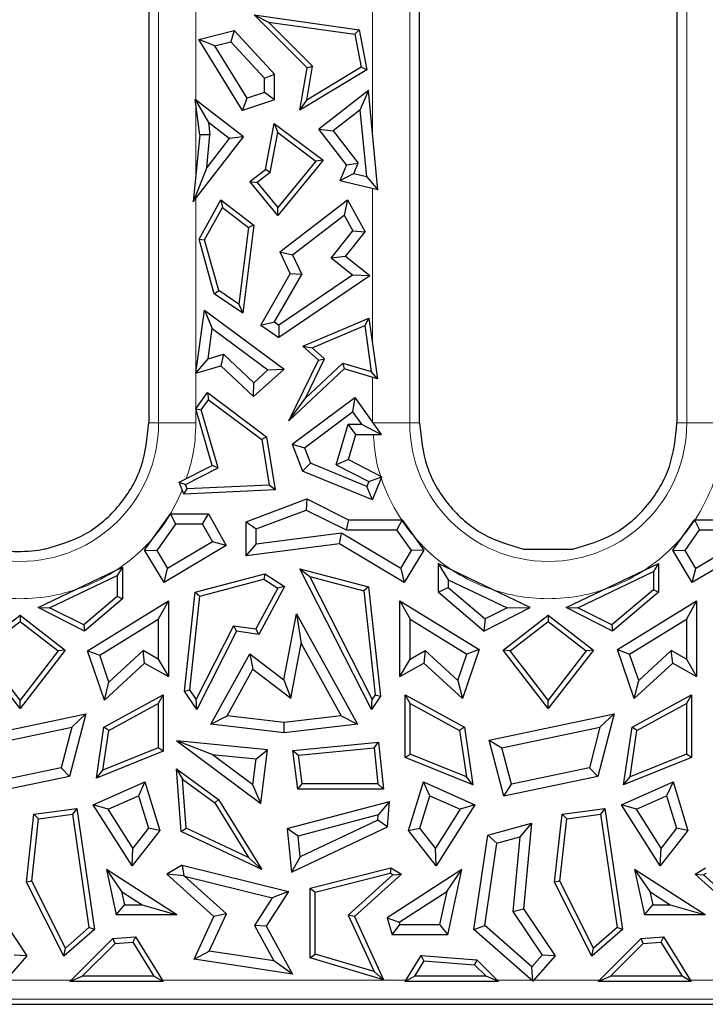
# Model space of a CAD drawing. Units: millimetres. Extents: x 0 to 420, y 0 to 297.
# Drawn here: x 354 to 369, y 128 to 149 of the extents above; entities that cross this region are included whole.
import ezdxf

# ---------------------------------------------------------------- set-up
doc = ezdxf.new("R2010")
doc.units = ezdxf.units.MM

msp = doc.modelspace()

# ---------------------------------------------------------------- linework, layer by layer
at = {"color": 8, "linetype": 'Continuous', "lineweight": 18}
for p, q in [((362.3181, 140.3466), (362.3181, 152.2066)), ((368.1289, 152.2066), (368.1289, 140.3466)), ((357.0489, 149.2466), (357.0489, 140.3466)), ((357.8314, 149.2466), (357.8314, 147.126)), ((361.5356, 146.4267), (361.5356, 149.3797)), ((357.8314, 147.0219), (357.8314, 145.564)), ((361.5356, 142.0134), (361.5356, 145.2654)), ((357.8314, 145.0591), (357.8314, 141.4125)), ((357.8314, 141.3913), (357.8314, 140.6461)), ((361.5356, 140.3654), (361.5356, 141.3048)), ((357.8314, 140.6259), (357.8314, 140.3466)), ((356.8435, 140.3466), (357.0489, 140.3466)), ((357.0489, 140.3466), (357.8314, 140.3466)), ((361.5356, 140.3466), (362.3181, 140.3466)), ((362.3181, 140.3466), (362.5235, 140.3466)), ((367.9235, 140.3466), (368.1289, 140.3466)), ((368.1289, 140.3466), (368.9114, 140.3466)), ((353.8405, 128.6528), (355.2133, 128.6528)), ((357.1274, 128.6528), (362.2396, 128.6529)), ((364.1535, 128.6529), (364.8781, 128.6529)), ((364.9206, 128.6529), (366.2935, 128.653)), ((368.2073, 128.653), (373.1251, 128.6531)), ((348.5172, 128.2546), (375.977, 128.2546))]:
    msp.add_line(p, q, dxfattribs=at)
at = {"color": 7, "linetype": 'Continuous', "lineweight": 25}
for p, q in [((362.5235, 140.5463), (362.5235, 152.2066)), ((367.9235, 152.2066), (367.9235, 140.5463)), ((356.8435, 149.2466), (356.8435, 140.5463)), ((359.054, 148.9111), (359.3568, 148.7602)), ((359.054, 148.9111), (361.2552, 148.6007)), ((360.1647, 147.8017), (359.054, 148.9111)), ((357.8918, 148.3946), (358.6372, 148.5828)), ((358.6372, 148.5828), (358.566, 148.3437)), ((358.6372, 148.5828), (359.4827, 147.6653)), ((359.3568, 148.7602), (361.1645, 148.5052)), ((360.2797, 147.8383), (359.3568, 148.7602)), ((361.1645, 148.5052), (361.2552, 148.6007)), ((361.2552, 148.6007), (361.4178, 147.761)), ((358.2276, 148.2583), (357.8918, 148.3946)), ((358.8118, 146.9022), (357.8918, 148.3946)), ((361.1645, 148.5052), (361.2983, 147.8141)), ((358.2276, 148.2583), (358.566, 148.3437)), ((358.9044, 147.1605), (358.2276, 148.2583)), ((358.566, 148.3437), (359.2683, 147.5816)), ((360.0121, 146.9111), (360.1647, 147.8017)), ((361.4178, 147.761), (360.0121, 146.9111)), ((360.1573, 147.1242), (360.2797, 147.8383)), ((361.2983, 147.8141), (360.1573, 147.1242)), ((360.1647, 147.8017), (360.2797, 147.8383)), ((361.4178, 147.761), (361.2983, 147.8141)), ((359.2683, 147.5816), (359.4827, 147.6653)), ((359.2683, 147.2851), (359.2683, 147.5816)), ((359.4827, 147.1319), (359.4827, 147.6653)), ((357.8168, 147.1373), (358.0943, 146.6516)), ((358.8317, 146.3524), (357.8168, 147.1373)), ((357.9112, 146.3914), (357.8168, 147.1373)), ((358.8118, 146.9022), (358.9044, 147.1605)), ((359.4827, 147.1319), (358.8118, 146.9022)), ((359.2683, 147.2851), (358.9044, 147.1605)), ((359.4827, 147.1319), (359.2683, 147.2851)), ((361.4493, 147.321), (360.4087, 146.5162)), ((361.4493, 147.321), (361.2732, 146.9138)), ((361.6502, 145.238), (361.4493, 147.321)), ((360.0121, 146.9111), (360.1573, 147.1242)), ((361.2732, 146.9138), (360.7094, 146.4777)), ((361.2732, 146.9138), (361.408, 145.5164)), ((358.531, 146.314), (358.0943, 146.6516)), ((358.0943, 146.6516), (358.1269, 146.3946)), ((359.2951, 145.6659), (359.4756, 146.6319)), ((359.4756, 146.6319), (359.5492, 146.4425)), ((359.4756, 146.6319), (360.5037, 145.8594)), ((360.4087, 146.5162), (360.7094, 146.4777)), ((360.9884, 145.7666), (360.4087, 146.5162)), ((357.9112, 146.3914), (357.7758, 144.9871)), ((357.7758, 144.9871), (358.8317, 146.3524)), ((358.1269, 146.3946), (357.9112, 146.3914)), ((358.0604, 145.7056), (358.1269, 146.3946)), ((358.531, 146.314), (358.0604, 145.7056)), ((358.8317, 146.3524), (358.531, 146.314)), ((359.3928, 145.6052), (359.5492, 146.4425)), ((359.5492, 146.4425), (360.3498, 145.841)), ((360.7094, 146.4777), (361.2332, 145.8004)), ((358.0604, 145.7056), (357.7758, 144.9871)), ((360.5037, 145.8594), (359.5495, 144.6976)), ((360.3498, 145.841), (359.5495, 144.8664)), ((360.5037, 145.8594), (360.3498, 145.841)), ((360.9884, 145.7666), (360.8521, 145.4291)), ((360.9884, 145.7666), (361.2332, 145.8004)), ((361.144, 145.5796), (361.2332, 145.8004)), ((358.9607, 145.4146), (359.2951, 145.6659)), ((359.3928, 145.6052), (359.1145, 145.3961)), ((359.3928, 145.6052), (359.2951, 145.6659)), ((361.144, 145.5796), (360.8521, 145.4291)), ((361.144, 145.5796), (361.408, 145.5164)), ((361.408, 145.5164), (361.6502, 145.238)), ((359.5495, 144.6976), (358.9607, 145.4146)), ((358.9607, 145.4146), (359.1145, 145.3961)), ((359.1145, 145.3961), (359.5495, 144.8664)), ((361.6502, 145.238), (360.8521, 145.4291)), ((357.899, 144.2074), (358.3571, 145.032)), ((358.014, 144.1938), (358.3903, 144.871)), ((358.3571, 145.032), (358.3903, 144.871)), ((358.3571, 145.032), (359.049, 144.4975)), ((358.3903, 144.871), (358.9351, 144.45)), ((359.5495, 144.6976), (359.5495, 144.8664)), ((359.5953, 143.9391), (361.0098, 145.032)), ((361.0098, 145.032), (360.9436, 144.7099)), ((361.0098, 145.032), (361.3832, 144.3599)), ((359.8617, 143.874), (360.9436, 144.7099)), ((360.9436, 144.7099), (361.1262, 144.3812)), ((358.9351, 144.45), (358.7349, 142.8397)), ((359.049, 144.4975), (358.8197, 142.653)), ((359.049, 144.4975), (358.9351, 144.45)), ((360.6682, 143.8055), (361.1262, 144.3812)), ((360.9694, 143.8398), (361.3832, 144.3599)), ((361.1262, 144.3812), (361.3832, 144.3599)), ((358.2179, 143.0598), (357.899, 144.2074)), ((357.899, 144.2074), (358.014, 144.1938)), ((358.3106, 143.1265), (358.014, 144.1938)), ((359.5953, 143.9391), (359.8617, 143.874)), ((359.5953, 143.9391), (359.8108, 143.474)), ((359.8617, 143.874), (360.0521, 143.4633)), ((360.9694, 143.8398), (360.6682, 143.8055)), ((361.48, 143.4335), (360.9694, 143.8398)), ((361.1181, 143.4475), (360.6682, 143.8055)), ((359.1925, 142.4009), (359.8108, 143.474)), ((359.4779, 142.4667), (360.0521, 143.4633)), ((361.1181, 143.4475), (359.5726, 142.4027)), ((361.48, 143.4335), (359.5726, 142.144)), ((360.0521, 143.4633), (359.8108, 143.474)), ((361.48, 143.4335), (361.1181, 143.4475)), ((358.2179, 143.0598), (358.3106, 143.1265)), ((358.8197, 142.653), (358.2179, 143.0598)), ((358.7349, 142.8397), (358.3106, 143.1265)), ((358.7349, 142.8397), (358.8197, 142.653)), ((357.8283, 141.3903), (358.0126, 142.7146)), ((358.0126, 142.7146), (358.175, 142.3267)), ((358.0126, 142.7146), (359.6802, 141.4747)), ((359.1925, 142.4009), (359.4779, 142.4667)), ((359.1925, 142.4009), (359.5726, 142.144)), ((359.4779, 142.4667), (359.5726, 142.4027)), ((359.5726, 142.4027), (359.5726, 142.144)), ((360.0758, 141.9604), (361.4618, 142.544)), ((360.2728, 141.927), (361.3748, 142.3911)), ((361.4618, 142.544), (361.3748, 142.3911)), ((361.3748, 142.3911), (361.5093, 141.4246)), ((361.4618, 142.544), (361.6385, 141.2738)), ((358.0867, 141.6921), (358.175, 142.3267)), ((358.175, 142.3267), (359.3423, 141.4588)), ((360.0758, 141.9604), (360.2728, 141.927)), ((360.4013, 141.667), (360.0758, 141.9604)), ((358.0867, 141.6921), (358.4091, 141.7892)), ((358.4091, 141.7892), (358.3526, 141.5483)), ((359.0463, 141.1919), (358.4091, 141.7892)), ((360.5329, 141.6926), (360.2728, 141.927)), ((357.8283, 141.3903), (358.0867, 141.6921)), ((357.8283, 141.3903), (358.3526, 141.5483)), ((359.0434, 140.9008), (358.3526, 141.5483)), ((359.783, 140.3941), (360.4013, 141.667)), ((360.1327, 140.8688), (360.5329, 141.6926)), ((360.9163, 141.6033), (360.1327, 140.8688)), ((360.4013, 141.667), (360.5329, 141.6926)), ((360.9163, 141.6033), (361.5093, 141.4246)), ((360.9163, 141.6033), (360.9445, 141.4828)), ((359.6802, 141.4747), (359.0434, 140.9008)), ((359.3423, 141.4588), (359.0463, 141.1919)), ((359.3423, 141.4588), (359.6802, 141.4747)), ((360.9445, 141.4828), (359.783, 140.3941)), ((361.6385, 141.2738), (360.9445, 141.4828)), ((361.6385, 141.2738), (361.5093, 141.4246)), ((359.0434, 140.9008), (359.0463, 141.1919)), ((357.8273, 140.6402), (358.0719, 140.9836)), ((358.0719, 140.9836), (359.3129, 140.0592)), ((358.0719, 140.9836), (358.0956, 140.8322)), ((357.9446, 140.6203), (358.0956, 140.8322)), ((358.0956, 140.8322), (359.2141, 139.9992)), ((359.783, 140.3941), (360.1327, 140.8688)), ((359.8497, 139.901), (361.1672, 140.8824)), ((361.1672, 140.8824), (361.1197, 140.5797)), ((361.1672, 140.8824), (361.719, 140.1079)), ((356.8435, 140.5463), (356.8435, 140.3466)), ((357.8273, 140.6402), (357.9446, 140.6203)), ((358.1705, 139.4574), (357.8273, 140.6402)), ((358.2981, 139.4023), (357.9446, 140.6203)), ((360.108, 139.8261), (361.1197, 140.5797)), ((361.1197, 140.5797), (361.3031, 140.3222)), ((362.5235, 140.3466), (362.5235, 140.5463)), ((367.9235, 140.5463), (367.9235, 140.3466)), ((360.7765, 139.4688), (361.0242, 140.3222)), ((361.0242, 140.3222), (361.3031, 140.3222)), ((361.1852, 140.1079), (361.0242, 140.3222)), ((361.3031, 140.3222), (361.719, 140.1079)), ((361.0317, 139.5789), (361.1852, 140.1079)), ((361.1852, 140.1079), (361.719, 140.1079)), ((359.3129, 140.0592), (359.2141, 139.9992)), ((359.2141, 139.9992), (359.3704, 139.0423)), ((359.3129, 140.0592), (359.4956, 138.9407)), ((359.8497, 139.901), (360.108, 139.8261)), ((359.8497, 139.901), (360.0657, 139.3374)), ((360.108, 139.8261), (360.2327, 139.5008)), ((360.2327, 139.5008), (360.0657, 139.3374)), ((361.4208, 139.0153), (360.2327, 139.5008)), ((361.0317, 139.5789), (360.7765, 139.4688)), ((361.0317, 139.5789), (361.7354, 139.2185)), ((357.4788, 139.1031), (358.1705, 139.4574)), ((357.6152, 139.0526), (358.2981, 139.4023)), ((358.2981, 139.4023), (358.1705, 139.4574)), ((361.5382, 138.7358), (360.0657, 139.3374)), ((360.7765, 139.4688), (361.4625, 139.1174)), ((357.4788, 139.1031), (357.6152, 139.0526)), ((357.5803, 138.8546), (357.4788, 139.1031)), ((361.4625, 139.1174), (361.4208, 139.0153)), ((361.4625, 139.1174), (361.7354, 139.2185)), ((361.5382, 138.7358), (361.7354, 139.2185)), ((357.5803, 138.8546), (357.6509, 138.9651)), ((359.4956, 138.9407), (357.5803, 138.8546)), ((357.6509, 138.9651), (357.6152, 139.0526)), ((359.3704, 139.0423), (357.6509, 138.9651)), ((359.4956, 138.9407), (359.3704, 139.0423)), ((361.5382, 138.7358), (361.4208, 139.0153)), ((358.8845, 138.2698), (360.1567, 138.7543)), ((360.1567, 138.7543), (360.1449, 138.5204)), ((360.1567, 138.7543), (361.0329, 138.3151)), ((359.0989, 138.122), (360.1449, 138.5204)), ((360.1449, 138.5204), (360.9822, 138.1008)), ((356.7567, 137.6769), (357.2961, 138.4394)), ((357.2961, 138.4394), (357.407, 138.225)), ((357.2961, 138.4394), (358.0954, 138.4394)), ((357.9704, 138.225), (358.0954, 138.4394)), ((358.0954, 138.4394), (358.4694, 137.7781)), ((358.8845, 138.2698), (359.0989, 138.122)), ((358.8845, 137.5564), (358.8845, 138.2698)), ((361.0329, 138.3151), (360.9822, 138.1008)), ((361.0329, 138.3151), (362.1588, 138.3151)), ((362.1588, 138.3151), (362.0479, 138.1008)), ((362.1588, 138.3151), (362.6103, 137.6769)), ((367.8367, 137.6769), (368.2882, 138.3151)), ((368.2882, 138.3151), (368.3991, 138.1008)), ((368.2882, 138.3151), (369.4141, 138.3151)), ((357.407, 138.225), (357.0124, 137.6672)), ((357.9704, 138.225), (357.407, 138.225)), ((357.9704, 138.225), (358.1799, 137.8546)), ((359.0989, 137.8004), (359.0989, 138.122)), ((360.9822, 138.1008), (362.0479, 138.1008)), ((362.3546, 137.6672), (362.0479, 138.1008)), ((368.0924, 137.6672), (368.3991, 138.1008)), ((368.3991, 138.1008), (369.4648, 138.1008)), ((358.1799, 137.8546), (357.238, 137.2904)), ((358.4694, 137.7781), (358.1799, 137.8546)), ((360.8893, 138.0329), (359.0989, 137.8004)), ((360.8431, 137.8107), (360.8893, 138.0329)), ((362.1289, 137.2904), (360.8893, 138.0329)), ((369.5577, 138.0329), (368.318, 137.2904)), ((354.6612, 137.6967), (354.5272, 137.6737)), ((357.1643, 136.9964), (356.7567, 137.6769)), ((356.7567, 137.6769), (357.0124, 137.6672)), ((357.0124, 137.6672), (357.238, 137.2904)), ((358.4694, 137.7781), (357.1643, 136.9964)), ((360.8431, 137.8107), (358.8845, 137.5564)), ((358.8845, 137.5564), (359.0989, 137.8004)), ((362.2027, 136.9964), (360.8431, 137.8107)), ((362.1289, 137.2904), (362.3546, 137.6672)), ((362.6103, 137.6769), (362.2027, 136.9964)), ((362.6103, 137.6769), (362.3546, 137.6672)), ((364.7058, 137.6967), (365.7412, 137.6967)), ((368.2443, 136.9964), (367.8367, 137.6769)), ((367.8367, 137.6769), (368.0924, 137.6672)), ((368.318, 137.2904), (368.0924, 137.6672)), ((369.6039, 137.8107), (368.2443, 136.9964)), ((354.5201, 136.4731), (356.2898, 137.3188)), ((356.2898, 137.3188), (356.1827, 137.1488)), ((356.2898, 137.3188), (356.2898, 136.6543)), ((357.1643, 136.9964), (357.238, 137.2904)), ((360.0156, 137.2866), (360.2198, 137.1217)), ((360.0156, 137.2866), (361.4553, 136.9057)), ((361.5173, 134.3365), (360.0156, 137.2866)), ((362.1289, 137.2904), (362.2027, 136.9964)), ((362.9115, 137.398), (363.1259, 137.058)), ((364.8468, 136.4731), (362.9115, 137.398)), ((362.9115, 137.398), (362.9115, 136.7947)), ((365.6001, 136.4731), (367.5355, 137.398)), ((365.8428, 136.4703), (367.4283, 137.228)), ((367.5355, 137.398), (367.4283, 137.228)), ((367.4283, 137.228), (367.4283, 136.8443)), ((367.5355, 137.398), (367.5355, 136.7947)), ((368.2443, 136.9964), (368.318, 137.2904)), ((354.7628, 136.4703), (356.1827, 137.1488)), ((356.1827, 137.1488), (356.1827, 136.704)), ((357.8163, 136.7948), (359.278, 137.1815)), ((357.915, 136.7101), (359.2598, 137.0658)), ((359.278, 137.1815), (359.2598, 137.0658)), ((359.2598, 137.0658), (359.5523, 136.8779)), ((359.278, 137.1815), (359.6938, 136.9143)), ((360.2198, 137.1217), (361.3567, 136.821)), ((361.5304, 134.547), (360.2198, 137.1217)), ((363.1259, 137.058), (364.3615, 136.4675)), ((363.1259, 137.058), (363.1259, 136.894)), ((357.5913, 134.7179), (357.8163, 136.7948)), ((357.8163, 136.7948), (357.915, 136.7101)), ((359.5523, 136.8779), (359.0909, 136.0231)), ((359.6938, 136.9143), (359.1494, 135.906)), ((359.6938, 136.9143), (359.5523, 136.8779)), ((361.4553, 136.9057), (361.3567, 136.821)), ((361.3567, 136.821), (361.5931, 134.6395)), ((361.4553, 136.9057), (361.7039, 134.6119)), ((362.9115, 136.7947), (363.1259, 136.894)), ((363.8734, 135.9797), (362.9115, 136.7947)), ((363.1259, 136.894), (363.9034, 136.2353)), ((367.4283, 136.8443), (366.5586, 136.1075)), ((367.5355, 136.7947), (366.5736, 135.9797)), ((367.5355, 136.7947), (367.4283, 136.8443)), ((356.1827, 136.704), (355.4786, 136.1075)), ((356.2898, 136.6543), (355.4936, 135.9797)), ((355.5566, 135.5683), (357.2553, 136.6155)), ((356.2898, 136.6543), (356.1827, 136.704)), ((357.2553, 136.6155), (357.041, 136.2315)), ((357.2553, 136.6155), (357.2553, 135.0234)), ((357.7021, 134.7455), (357.915, 136.7101)), ((362.1117, 136.6155), (362.326, 136.2315)), ((362.1117, 136.6155), (363.7743, 135.5906)), ((362.1117, 135.0234), (362.1117, 136.6155)), ((366.6727, 135.5906), (368.3353, 136.6155)), ((368.3353, 136.6155), (368.121, 136.2315)), ((368.3353, 136.6155), (368.3353, 135.0234)), ((354.5201, 136.4731), (354.7628, 136.4703)), ((355.4936, 135.9797), (354.5201, 136.4731)), ((355.4786, 136.1075), (354.7628, 136.4703)), ((363.8734, 135.9797), (364.8468, 136.4731)), ((364.3615, 136.4675), (363.9034, 136.2353)), ((364.3615, 136.4675), (364.8468, 136.4731)), ((365.6001, 136.4731), (365.8428, 136.4703)), ((366.5736, 135.9797), (365.6001, 136.4731)), ((366.5586, 136.1075), (365.8428, 136.4703)), ((353.1957, 135.5812), (354.1435, 136.3142)), ((353.3461, 135.562), (354.1435, 136.1787)), ((354.1435, 136.3142), (354.1435, 136.1787)), ((354.1435, 136.3142), (355.0913, 135.5812)), ((354.1435, 136.1787), (354.9409, 135.562)), ((355.8149, 135.4757), (357.041, 136.2315)), ((357.041, 136.2315), (357.041, 135.3904)), ((359.6774, 134.9539), (359.9436, 136.3381)), ((359.9436, 136.3381), (360.0423, 135.716)), ((359.9436, 136.3381), (361.2191, 134.0283)), ((362.326, 136.2315), (363.516, 135.498)), ((362.326, 135.3904), (362.326, 136.2315)), ((363.9034, 136.2353), (363.8734, 135.9797)), ((364.2757, 135.5812), (365.2235, 136.3142)), ((364.4261, 135.562), (365.2235, 136.1787)), ((365.2235, 136.3142), (365.2235, 136.1787)), ((365.2235, 136.3142), (366.1713, 135.5812)), ((365.2235, 136.1787), (366.0209, 135.562)), ((366.931, 135.498), (368.121, 136.2315)), ((368.121, 136.2315), (368.121, 135.3904)), ((355.4786, 136.1075), (355.4936, 135.9797)), ((358.6234, 136.0927), (357.8366, 134.547)), ((358.6839, 135.9753), (357.8497, 134.3365)), ((358.6234, 136.0927), (359.0909, 136.0231)), ((358.6234, 136.0927), (358.6839, 135.9753)), ((359.1494, 135.906), (358.6839, 135.9753)), ((359.1494, 135.906), (359.0909, 136.0231)), ((366.5586, 136.1075), (366.5736, 135.9797)), ((354.1435, 134.3557), (353.1957, 135.5812)), ((354.1435, 134.5309), (353.3461, 135.562)), ((355.0913, 135.5812), (354.1435, 134.3557)), ((354.9409, 135.562), (354.1435, 134.5309)), ((355.0913, 135.5812), (354.9409, 135.562)), ((355.5566, 135.5683), (355.8149, 135.4757)), ((355.912, 134.5303), (355.5566, 135.5683)), ((356.7234, 135.5695), (356.0084, 134.9106)), ((357.041, 135.3904), (356.7234, 135.5695)), ((356.7539, 135.3062), (356.7234, 135.5695)), ((359.8226, 134.5737), (360.0423, 135.716)), ((360.0423, 135.716), (360.8777, 134.2031)), ((362.326, 135.3904), (362.6436, 135.5695)), ((362.6436, 135.5695), (362.613, 135.3062)), ((363.3253, 134.9413), (362.6436, 135.5695)), ((363.7743, 135.5906), (363.4217, 134.561)), ((363.7743, 135.5906), (363.516, 135.498)), ((364.4261, 135.562), (364.2757, 135.5812)), ((365.2235, 134.3557), (364.2757, 135.5812)), ((365.2235, 134.5309), (364.4261, 135.562)), ((366.1713, 135.5812), (365.2235, 134.3557)), ((366.0209, 135.562), (365.2235, 134.5309)), ((366.1713, 135.5812), (366.0209, 135.562)), ((366.6727, 135.5906), (366.931, 135.498)), ((367.0253, 134.561), (366.6727, 135.5906)), ((367.8034, 135.5695), (367.1217, 134.9413)), ((368.121, 135.3904), (367.8034, 135.5695)), ((367.8339, 135.3062), (367.8034, 135.5695)), ((356.0084, 134.9106), (355.8149, 135.4757)), ((357.041, 135.3904), (357.2553, 135.0234)), ((358.1478, 134.0283), (358.9607, 135.5002)), ((358.9607, 135.5002), (359.6774, 134.9539)), ((358.9607, 135.5002), (359.0283, 135.1791)), ((362.1117, 135.0234), (362.326, 135.3904)), ((363.3253, 134.9413), (363.516, 135.498)), ((367.1217, 134.9413), (366.931, 135.498)), ((368.121, 135.3904), (368.3353, 135.0234)), ((356.7539, 135.3062), (355.912, 134.5303)), ((356.7539, 135.3062), (357.2553, 135.0234)), ((358.4893, 134.2031), (359.0283, 135.1791)), ((359.0283, 135.1791), (359.8226, 134.5737)), ((362.1117, 135.0234), (362.613, 135.3062)), ((363.4217, 134.561), (362.613, 135.3062)), ((367.8339, 135.3062), (367.0253, 134.561)), ((367.8339, 135.3062), (368.3353, 135.0234)), ((359.6774, 134.9539), (359.8226, 134.5737)), ((363.3253, 134.9413), (363.4217, 134.561)), ((367.0253, 134.561), (367.1217, 134.9413)), ((355.912, 134.5303), (356.0084, 134.9106)), ((357.5913, 134.7179), (357.7021, 134.7455)), ((357.8366, 134.547), (357.7021, 134.7455)), ((354.1435, 134.3557), (354.1435, 134.5309)), ((355.9038, 133.9629), (357.1477, 134.6419)), ((357.1477, 134.6419), (357.0405, 134.4613)), ((357.1477, 134.6419), (357.1477, 133.457)), ((357.8497, 134.3365), (357.5913, 134.7179)), ((357.8497, 134.3365), (357.8366, 134.547)), ((361.7039, 134.6119), (361.5173, 134.3365)), ((361.5173, 134.3365), (361.5304, 134.547)), ((361.5931, 134.6395), (361.5304, 134.547)), ((361.5931, 134.6395), (361.7039, 134.6119)), ((362.2193, 133.3231), (362.2193, 134.6419)), ((362.3265, 134.4613), (362.2193, 134.6419)), ((362.2193, 134.6419), (363.4632, 133.9629)), ((365.2235, 134.3557), (365.2235, 134.5309)), ((366.9838, 133.9629), (368.2277, 134.6419)), ((368.2277, 134.6419), (368.1205, 134.4613)), ((368.2277, 134.6419), (368.2277, 133.3231)), ((356.0021, 133.8944), (357.0405, 134.4613)), ((357.0405, 134.4613), (357.0405, 133.5294)), ((362.3265, 133.3955), (362.3265, 134.4613)), ((362.3265, 134.4613), (363.3649, 133.8944)), ((367.0821, 133.8944), (368.1205, 134.4613)), ((368.1205, 134.4613), (368.1205, 133.3955)), ((352.9073, 133.6912), (355.5228, 134.2409)), ((355.5228, 134.2409), (355.181, 132.9283)), ((355.5228, 134.2409), (355.2281, 133.9599)), ((358.1478, 134.0283), (358.4893, 134.2031)), ((359.6835, 134.0597), (358.4893, 134.2031)), ((360.8777, 134.2031), (359.6835, 134.0597)), ((360.8777, 134.2031), (361.2191, 134.0283)), ((363.9873, 133.6912), (366.6028, 134.2409)), ((366.6028, 134.2409), (366.261, 132.9283)), ((366.6028, 134.2409), (366.3081, 133.9599)), ((353.1714, 133.5277), (355.2281, 133.9599)), ((355.2281, 133.9599), (355.007, 133.1108)), ((355.7465, 132.8939), (355.9038, 133.9629)), ((356.0021, 133.8944), (355.9038, 133.9629)), ((359.6835, 133.8438), (358.1478, 134.0283)), ((359.6835, 133.8438), (359.6835, 134.0597)), ((361.2191, 134.0283), (359.6835, 133.8438)), ((363.4632, 133.9629), (363.3649, 133.8944)), ((363.4632, 133.9629), (363.6415, 132.7516)), ((364.2514, 133.5277), (366.3081, 133.9599)), ((366.3081, 133.9599), (366.087, 133.1108)), ((366.8055, 132.7516), (366.9838, 133.9629)), ((367.0821, 133.8944), (366.9838, 133.9629)), ((355.8797, 133.0629), (356.0021, 133.8944)), ((363.3649, 133.8944), (363.5083, 132.9206)), ((366.9387, 132.9206), (367.0821, 133.8944)), ((357.0405, 133.5294), (355.8797, 133.0629)), ((357.1477, 133.457), (357.0405, 133.5294)), ((358.1761, 133.3861), (357.4311, 133.6751)), ((359.3367, 133.4869), (357.4311, 133.6751)), ((357.4311, 133.6751), (359.1935, 132.3586)), ((359.8654, 133.4707), (361.6644, 133.6483)), ((359.9856, 133.3748), (361.5691, 133.5312)), ((361.5691, 133.5312), (361.6644, 133.6483)), ((361.5691, 133.5312), (361.6507, 132.7706)), ((361.6644, 133.6483), (361.77, 132.6635)), ((363.9873, 133.6912), (364.2514, 133.5277)), ((364.2937, 132.5148), (363.9873, 133.6912)), ((364.4496, 132.7667), (364.2514, 133.5277)), ((357.1477, 133.457), (355.7465, 132.8939)), ((358.1761, 133.3861), (359.0963, 133.2953)), ((359.0271, 132.7504), (358.1761, 133.3861)), ((359.0271, 132.7504), (359.0963, 133.2953)), ((359.0963, 133.2953), (359.3367, 133.4869)), ((359.1935, 132.3586), (359.3367, 133.4869)), ((359.8654, 133.4707), (359.9856, 133.3748)), ((359.9678, 132.6635), (359.8654, 133.4707)), ((360.0623, 132.7706), (359.9856, 133.3748)), ((362.2193, 133.3231), (362.3265, 133.3955)), ((363.6415, 132.7516), (362.2193, 133.3231)), ((363.5083, 132.9206), (362.3265, 133.3955)), ((368.2277, 133.3231), (366.8055, 132.7516)), ((368.1205, 133.3955), (366.9387, 132.9206)), ((368.2277, 133.3231), (368.1205, 133.3955)), ((355.007, 133.1108), (353.3696, 132.7667)), ((355.007, 133.1108), (355.181, 132.9283)), ((357.4249, 133.0917), (357.5494, 132.8681)), ((357.4249, 133.0917), (358.3068, 132.4477)), ((357.5249, 131.7749), (357.4249, 133.0917)), ((366.087, 133.1108), (364.4496, 132.7667)), ((366.087, 133.1108), (366.261, 132.9283)), ((355.181, 132.9283), (353.2137, 132.5148)), ((355.7465, 132.8939), (355.8797, 133.0629)), ((357.6271, 131.8452), (357.5494, 132.8681)), ((357.5494, 132.8681), (358.2266, 132.3735)), ((363.6415, 132.7516), (363.5083, 132.9206)), ((366.261, 132.9283), (364.2937, 132.5148)), ((366.8055, 132.7516), (366.9387, 132.9206)), ((355.6802, 132.334), (356.7612, 132.8168)), ((356.7612, 132.8168), (356.627, 132.5221)), ((356.7612, 132.8168), (357.0723, 131.7973)), ((359.1935, 132.3586), (359.0271, 132.7504)), ((359.9678, 132.6635), (360.0623, 132.7706)), ((361.77, 132.6635), (359.9678, 132.6635)), ((361.6507, 132.7706), (360.0623, 132.7706)), ((361.77, 132.6635), (361.6507, 132.7706)), ((362.2947, 131.7973), (362.6057, 132.8168)), ((362.74, 132.5221), (362.6057, 132.8168)), ((362.6057, 132.8168), (363.6868, 132.334)), ((364.2937, 132.5148), (364.4496, 132.7667)), ((366.7602, 132.334), (367.8412, 132.8168)), ((367.8412, 132.8168), (367.707, 132.5221)), ((367.8412, 132.8168), (368.1523, 131.7973)), ((355.9938, 132.2393), (356.627, 132.5221)), ((356.627, 132.5221), (356.8349, 131.8409)), ((362.5321, 131.8409), (362.74, 132.5221)), ((362.74, 132.5221), (363.3732, 132.2393)), ((367.0738, 132.2393), (367.707, 132.5221)), ((367.707, 132.5221), (367.9149, 131.8409)), ((354.4336, 132.1347), (355.3316, 132.2545)), ((355.3316, 132.2545), (355.2408, 132.1343)), ((355.3316, 132.2545), (355.7033, 129.7176)), ((355.9938, 132.2393), (355.6802, 132.334)), ((356.4929, 131.0497), (355.6802, 132.334)), ((358.3068, 132.4477), (358.2266, 132.3735)), ((358.2266, 132.3735), (358.9322, 131.2297)), ((358.3068, 132.4477), (359.2129, 130.9788)), ((359.7454, 131.8355), (361.89, 132.4058)), ((361.89, 132.4058), (361.6534, 132.1211)), ((361.8493, 131.8698), (361.89, 132.4058)), ((363.6868, 132.334), (362.8741, 131.0497)), ((363.6868, 132.334), (363.3732, 132.2393)), ((365.5136, 132.1347), (366.4116, 132.2545)), ((366.4116, 132.2545), (366.3208, 132.1343)), ((366.4116, 132.2545), (366.7833, 129.7176)), ((367.0738, 132.2393), (366.7602, 132.334)), ((367.5729, 131.0497), (366.7602, 132.334)), ((354.2766, 130.7103), (354.4336, 132.1347)), ((354.4336, 132.1347), (354.531, 132.0396)), ((354.531, 132.0396), (355.2408, 132.1343)), ((355.2408, 132.1343), (355.5888, 129.7597)), ((356.5107, 131.4225), (355.9938, 132.2393)), ((361.6534, 132.1211), (359.9764, 131.6751)), ((361.645, 132.0105), (361.6534, 132.1211)), ((363.3732, 132.2393), (362.8563, 131.4225)), ((365.3566, 130.7103), (365.5136, 132.1347)), ((365.5136, 132.1347), (365.611, 132.0396)), ((365.611, 132.0396), (366.3208, 132.1343)), ((366.3208, 132.1343), (366.6688, 129.7597)), ((367.5907, 131.4225), (367.0738, 132.2393)), ((354.3867, 130.7301), (354.531, 132.0396)), ((356.8349, 131.8409), (356.5107, 131.4225)), ((357.0723, 131.7973), (356.8349, 131.8409)), ((357.5249, 131.7749), (357.6271, 131.8452)), ((358.9322, 131.2297), (357.6271, 131.8452)), ((359.9764, 131.6751), (359.7454, 131.8355)), ((359.7454, 131.8355), (359.8347, 130.9197)), ((359.8347, 130.9197), (361.8493, 131.8698)), ((361.645, 132.0105), (360.0185, 131.2434)), ((361.8493, 131.8698), (361.645, 132.0105)), ((362.2947, 131.7973), (362.5321, 131.8409)), ((362.8563, 131.4225), (362.5321, 131.8409)), ((363.9538, 131.6976), (364.8705, 131.9459)), ((364.8705, 131.9459), (364.6283, 131.6582)), ((364.8705, 131.9459), (364.7026, 130.1492)), ((365.4667, 130.7301), (365.611, 132.0396)), ((367.9149, 131.8409), (367.5907, 131.4225)), ((368.1523, 131.7973), (367.9149, 131.8409)), ((357.0723, 131.7973), (356.4929, 131.0497)), ((359.2129, 130.9788), (357.5249, 131.7749)), ((360.0185, 131.2434), (359.9764, 131.6751)), ((362.8741, 131.0497), (362.2947, 131.7973)), ((363.6637, 129.7176), (363.9538, 131.6976)), ((363.9538, 131.6976), (364.1456, 131.5275)), ((364.1456, 131.5275), (364.6283, 131.6582)), ((364.6283, 131.6582), (364.4821, 130.0929)), ((368.1523, 131.7973), (367.5729, 131.0497)), ((356.4929, 131.0497), (356.5107, 131.4225)), ((362.8741, 131.0497), (362.8563, 131.4225)), ((363.8927, 129.8019), (364.1456, 131.5275)), ((367.5729, 131.0497), (367.5907, 131.4225)), ((358.9322, 131.2297), (359.2129, 130.9788)), ((360.0185, 131.2434), (359.8347, 130.9197)), ((357.5461, 131.0699), (357.223, 130.881)), ((357.5461, 131.0699), (357.5785, 130.8445)), ((357.5461, 131.0699), (359.7737, 130.5147)), ((360.226, 130.587), (361.9232, 131.0101)), ((361.9232, 131.0101), (361.9068, 130.8956)), ((361.9232, 131.0101), (362.144, 130.881)), ((368.303, 130.881), (368.5238, 131.0101)), ((357.4323, 130.0213), (355.9535, 130.9739)), ((355.9535, 130.9739), (356.2736, 130.5127)), ((355.9535, 130.9739), (356.1615, 130.0213)), ((358.2112, 129.9903), (357.223, 130.881)), ((357.5785, 130.8445), (357.223, 130.881)), ((357.5785, 130.8445), (357.5911, 130.8378)), ((358.4721, 130.0437), (357.5911, 130.8378)), ((357.5911, 130.8378), (359.4318, 130.379)), ((360.3332, 130.5033), (361.9068, 130.8956)), ((361.9633, 130.8625), (361.0254, 130.017)), ((362.144, 130.881), (361.1558, 129.9903)), ((363.4135, 130.9739), (361.844, 129.9629)), ((361.9633, 130.8625), (361.9068, 130.8956)), ((361.9633, 130.8625), (362.144, 130.881)), ((363.0934, 130.5127), (363.4135, 130.9739)), ((363.115, 129.6072), (363.4135, 130.9739)), ((368.5123, 130.0213), (367.0335, 130.9739)), ((367.0335, 130.9739), (367.3536, 130.5127)), ((367.0335, 130.9739), (367.2415, 130.0213)), ((369.2912, 129.9903), (368.303, 130.881)), ((368.303, 130.881), (368.4837, 130.8625)), ((368.4837, 130.8625), (368.5402, 130.8956)), ((369.4216, 130.017), (368.4837, 130.8625)), ((354.3867, 130.7301), (354.2766, 130.7103)), ((355.0605, 129.1541), (354.2766, 130.7103)), ((355.094, 129.3259), (354.3867, 130.7301)), ((365.4667, 130.7301), (365.3566, 130.7103)), ((366.1405, 129.1541), (365.3566, 130.7103)), ((366.174, 129.3259), (365.4667, 130.7301)), ((356.2736, 130.5127), (356.7037, 130.2357)), ((356.2736, 130.5127), (356.3341, 130.2357)), ((359.7737, 130.5147), (359.3082, 129.7896)), ((359.7737, 130.5147), (359.4318, 130.379)), ((360.226, 130.587), (360.3332, 130.5033)), ((360.226, 129.1185), (360.226, 130.587)), ((360.3332, 129.1986), (360.3332, 130.5033)), ((362.0952, 129.8697), (363.0934, 130.5127)), ((363.0934, 130.5127), (362.9424, 129.8215)), ((367.3536, 130.5127), (367.7837, 130.2357)), ((367.3536, 130.5127), (367.4141, 130.2357)), ((356.1615, 130.0213), (356.3341, 130.2357)), ((356.3341, 130.2357), (356.7037, 130.2357)), ((356.7037, 130.2357), (357.4323, 130.0213)), ((359.4318, 130.379), (359.0591, 129.7984)), ((367.2415, 130.0213), (367.4141, 130.2357)), ((367.4141, 130.2357), (367.7837, 130.2357)), ((367.7837, 130.2357), (368.5123, 130.0213)), ((353.6226, 130.1492), (354.2875, 129.1626)), ((357.4323, 130.0213), (356.1615, 130.0213)), ((357.7964, 129.0939), (358.2112, 129.9903)), ((358.1109, 129.263), (358.4721, 130.0437)), ((358.4721, 130.0437), (358.2112, 129.9903)), ((361.0254, 130.017), (361.5737, 128.8318)), ((361.1558, 129.9903), (361.0254, 130.017)), ((361.1558, 129.9903), (361.7705, 128.6618)), ((364.4821, 130.0929), (364.7026, 130.1492)), ((364.4821, 130.0929), (365.0974, 129.1797)), ((364.7026, 130.1492), (365.3675, 129.1626)), ((368.5123, 130.0213), (367.2415, 130.0213)), ((359.0591, 129.7984), (359.4643, 129.0577)), ((359.3082, 129.7896), (359.0591, 129.7984)), ((359.3082, 129.7896), (359.8601, 128.7808)), ((361.844, 129.9629), (362.0952, 129.8697)), ((361.844, 129.9629), (361.9496, 129.6072)), ((361.9496, 129.6072), (362.1095, 129.8215)), ((362.0952, 129.8697), (362.1095, 129.8215)), ((362.1095, 129.8215), (362.9424, 129.8215)), ((362.9424, 129.8215), (363.115, 129.6072)), ((363.6637, 129.7176), (363.8927, 129.8019)), ((364.8823, 128.9343), (363.8927, 129.8019)), ((355.7033, 129.7176), (355.0605, 129.1541)), ((355.5888, 129.7597), (355.094, 129.3259)), ((355.7033, 129.7176), (355.5888, 129.7597)), ((356.0897, 129.5291), (356.5642, 129.5652)), ((356.5642, 129.5652), (356.5072, 129.4534)), ((356.5642, 129.5652), (357.1435, 128.6268)), ((363.115, 129.6072), (361.9496, 129.6072)), ((364.9021, 128.6318), (363.6637, 129.7176)), ((366.7833, 129.7176), (366.1405, 129.1541)), ((366.6688, 129.7597), (366.174, 129.3259)), ((366.7833, 129.7176), (366.6688, 129.7597)), ((367.1697, 129.5291), (367.6442, 129.5652)), ((367.6442, 129.5652), (367.5872, 129.4534)), ((367.6442, 129.5652), (368.2235, 128.6268)), ((355.1873, 128.6268), (356.0897, 129.5291)), ((355.4461, 128.7339), (356.1374, 129.4253)), ((356.1374, 129.4253), (356.0897, 129.5291)), ((356.1374, 129.4253), (356.5072, 129.4534)), ((356.5072, 129.4534), (356.9514, 128.7339)), ((366.2673, 128.6268), (367.1697, 129.5291)), ((366.5261, 128.7339), (367.2174, 129.4253)), ((367.2174, 129.4253), (367.1697, 129.5291)), ((367.2174, 129.4253), (367.5872, 129.4534)), ((367.5872, 129.4534), (368.0314, 128.7339)), ((354.2875, 129.1626), (353.8221, 128.6318)), ((354.2875, 129.1626), (354.0174, 129.1797)), ((355.0605, 129.1541), (355.094, 129.3259)), ((357.7964, 129.0939), (358.1109, 129.263)), ((359.4643, 129.0577), (358.1109, 129.263)), ((360.226, 129.1185), (360.3332, 129.1986)), ((361.5737, 128.8318), (360.3332, 129.1986)), ((362.2235, 128.6268), (362.5579, 129.1685)), ((362.5579, 129.1685), (363.7267, 129.0797)), ((362.6149, 129.0567), (362.5579, 129.1685)), ((365.0974, 129.1797), (364.8823, 128.9343)), ((365.3675, 129.1626), (364.9021, 128.6318)), ((365.3675, 129.1626), (365.0974, 129.1797)), ((366.1405, 129.1541), (366.174, 129.3259)), ((359.8601, 128.7808), (357.7964, 129.0939)), ((359.8601, 128.7808), (359.4643, 129.0577)), ((361.7705, 128.6618), (360.226, 129.1185)), ((362.6149, 129.0567), (362.4156, 128.7339)), ((362.6149, 129.0567), (363.679, 128.9758)), ((363.7267, 129.0797), (363.679, 128.9758)), ((363.679, 128.9758), (363.9209, 128.7339)), ((363.7267, 129.0797), (364.1797, 128.6268)), ((361.7705, 128.6618), (361.5737, 128.8318)), ((364.9021, 128.6318), (364.8823, 128.9343)), ((355.1873, 128.6268), (355.4461, 128.7339)), ((357.1435, 128.6268), (355.1873, 128.6268)), ((356.9514, 128.7339), (355.4461, 128.7339)), ((357.1435, 128.6268), (356.9514, 128.7339)), ((362.2235, 128.6268), (362.4156, 128.7339)), ((364.1797, 128.6268), (362.2235, 128.6268)), ((363.9209, 128.7339), (362.4156, 128.7339)), ((364.1797, 128.6268), (363.9209, 128.7339)), ((366.2673, 128.6268), (366.5261, 128.7339)), ((368.2235, 128.6268), (366.2673, 128.6268)), ((368.0314, 128.7339), (366.5261, 128.7339)), ((368.2235, 128.6268), (368.0314, 128.7339)), ((348.4167, 128.1466), (376.084, 128.1466))]:
    msp.add_line(p, q, dxfattribs=at)
at = {"color": 8, "linetype": 'Continuous', "lineweight": 18}
for centre in [(354.1435, 140.3466), (365.2235, 140.3466)]:
    msp.add_arc(centre, 2.9054, 180, 0, dxfattribs=at)
at = {"color": 7, "linetype": 'Continuous', "lineweight": 25}
for points in [[(351.4435, 140.3466), (351.4555, 140.1538), (351.4794, 139.7683), (351.6701, 139.2165), (351.9649, 138.7163), (352.3617, 138.2907), (352.8393, 137.9585), (353.3763, 137.7377), (353.9497, 137.6273), (354.3346, 137.6584), (354.5271, 137.674)], [(354.6612, 137.6967), (354.9598, 137.7867), (355.557, 137.9667), (356.2647, 138.5997), (356.7503, 139.4157), (356.8124, 140.0363), (356.8435, 140.3466)], [(362.5235, 140.3466), (362.5546, 140.0363), (362.6167, 139.4157), (363.1023, 138.5997), (363.81, 137.9667), (364.4072, 137.7867), (364.7058, 137.6967)], [(365.7412, 137.6967), (366.0398, 137.7867), (366.637, 137.9667), (367.3447, 138.5997), (367.8303, 139.4157), (367.8924, 140.0363), (367.9235, 140.3466)]]:
    msp.add_open_spline(points, degree=3, dxfattribs=at)
at = {"color": 8, "linetype": 'Continuous', "lineweight": 18}
for points, knots in [([(357.8314, 140.3466), (357.8226, 140.1207), (357.8072, 139.7216), (357.6816, 139.3433), (357.6271, 139.1791)], [0, 0, 0, 0, 0.5660774, 1, 1, 1, 1]), ([(368.8895, 140.1079), (368.8806, 139.9631), (368.8572, 139.5802), (368.6678, 138.9712), (368.3299, 138.31), (367.8496, 137.7203), (367.2601, 137.2412), (366.5991, 136.8988), (365.9118, 136.7012), (365.2235, 136.638), (364.5352, 136.7012), (363.8479, 136.8988), (363.1869, 137.2412), (362.5974, 137.7203), (362.1171, 138.31), (361.7792, 138.9712), (361.5898, 139.5802), (361.5663, 139.9631), (361.5575, 140.1079)], [0, 0, 0, 0, 0.0391588, 0.1035762, 0.1706717, 0.239191, 0.3077103, 0.3748058, 0.4392231, 0.5, 0.5607769, 0.6251942, 0.6922897, 0.760809, 0.8293283, 0.8964238, 0.9608412, 1, 1, 1, 1]), ([(357.5461, 138.9382), (357.4489, 138.7302), (357.2442, 138.292), (356.7678, 137.7211), (356.1806, 137.2409), (355.519, 136.8988), (354.8318, 136.7012), (354.1435, 136.638), (353.4552, 136.7012), (352.768, 136.8988), (352.1064, 137.2409), (351.5192, 137.7211), (351.0428, 138.292), (350.8381, 138.7302), (350.7409, 138.9382)], [0, 0, 0, 0, 0.07914143, 0.16670432, 0.25426722, 0.34001052, 0.42233142, 0.5, 0.57766858, 0.65998948, 0.74573278, 0.83329568, 0.92085857, 1, 1, 1, 1])]:
    msp.add_open_spline(points, degree=3, knots=knots, dxfattribs=at)

doc.saveas('drawing.dxf')
